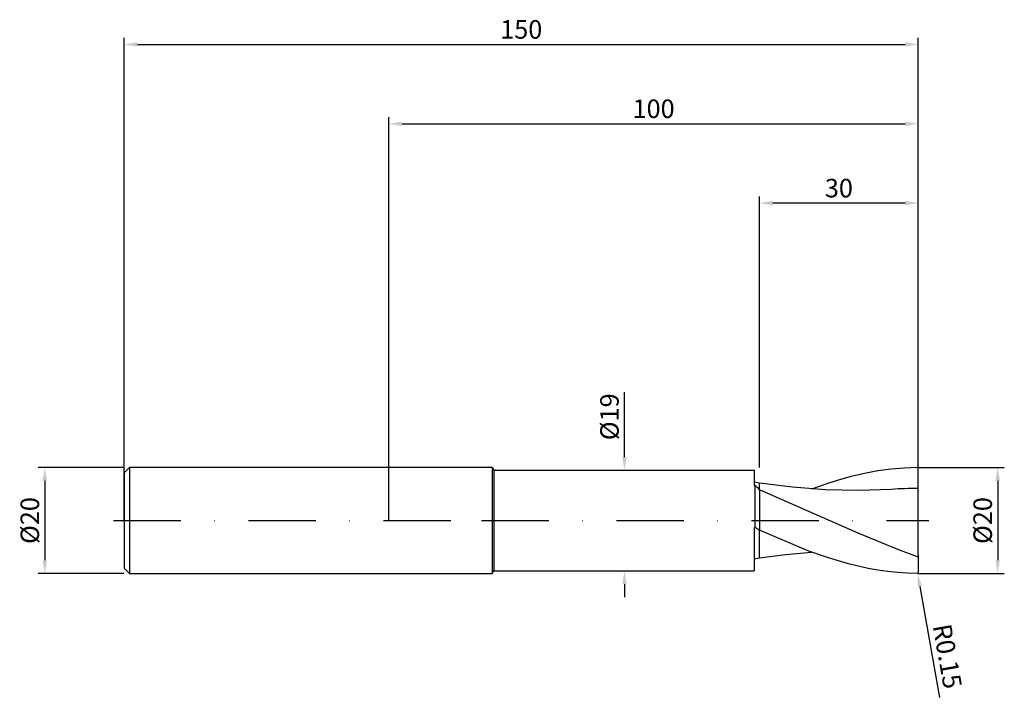
# Model space of a CAD drawing. Units: millimetres. Extents: x -70 to 116, y -33 to 95.
import ezdxf

# ---------------------------------------------------------------- set-up
doc = ezdxf.new("R2010")
doc.units = ezdxf.units.MM
doc.header["$PDMODE"] = 1
doc.linetypes.add('CENTER', pattern=[25.4, 12.7, -6.35, 0, -6.35])
doc.layers.get('DEFPOINTS').update_dxf_attribs({"linetype": 'CONTINUOUS'})
for name, color, linetype in [('1', 4, 'CONTINUOUS'), ('2', 7, 'CONTINUOUS'), ('4', 2, 'CENTER'), ('SK1', 4, 'CONTINUOUS'), ('SK2', 7, 'CONTINUOUS'), ('SK4', 2, 'CENTER')]:
    doc.layers.add(name, color=color, linetype=linetype)
doc.styles.add('SIMPLEX', font='simplex')
doc.dimstyles.get("Standard").update_dxf_attribs({"dimtxt": 3.5, "dimasz": 2.5, "dimexe": 1.25, "dimexo": 0, "dimtad": 1, "dimdsep": 46, "dimtxsty": 'SIMPLEX', "dimcen": 0, "dimazin": 2, "dimtfac": 1, "dimtofl": 0, "dimtmove": 0, "dimatfit": 1, "dimfxl": 1, "dimarcsym": 0})

# ---------------------------------------------------------------- blocks, each defined once
blk = doc.blocks.new('*D0')
at = {"layer": '2', "color": 0, "lineweight": -2}
for p, q in [((100, 10), (116.25, 10)), ((115, 7.5), (115, -7.5)), ((100, -10), (116.25, -10))]:
    blk.add_line(p, q, dxfattribs=at)
at = {"layer": '2', "color": 0}
for points in [[(114.58, 7.5), (115.42, 7.5), (115, 10)], [(114.58, -7.5), (115.42, -7.5), (115, -10)]]:
    blk.add_solid(points, dxfattribs=at)
at = {"layer": 'DEFPOINTS', "color": 0}
for p in [(100, 10), (100, -10), (115, -10)]:
    blk.add_point(p, dxfattribs=at)
at = {"layer": '2', "color": 0, "insert": (112.62, 0), "char_height": 3.5, "attachment_point": 5, "rotation": 90, "style": 'SIMPLEX'}
blk.add_mtext('%%c20', dxfattribs=at)
blk = doc.blocks.new('*D1')
at = {"layer": '2', "color": 0, "lineweight": -2}
for p, q in [((0, 0), (0, 76.25)), ((2.5, 75), (97.5, 75)), ((100, 0), (100, 76.25))]:
    blk.add_line(p, q, dxfattribs=at)
at = {"layer": '2', "color": 0}
for points in [[(2.5, 75.42), (2.5, 74.58), (0, 75)], [(97.5, 75.42), (97.5, 74.58), (100, 75)]]:
    blk.add_solid(points, dxfattribs=at)
at = {"layer": 'DEFPOINTS', "color": 0}
for p in [(100, 75), (0, 0), (100, 0)]:
    blk.add_point(p, dxfattribs=at)
at = {"layer": '2', "color": 0, "insert": (50, 77.38), "char_height": 3.5, "attachment_point": 5, "style": 'SIMPLEX'}
blk.add_mtext('100', dxfattribs=at)
blk = doc.blocks.new('*D2')
at = {"layer": 'DEFPOINTS', "color": 0}
for p in [(-50, 10), (-65, -10), (-50, -10)]:
    blk.add_point(p, dxfattribs=at)
at = {"layer": 'SK2', "color": 0, "lineweight": -2}
for p, q in [((-50, 10), (-66.25, 10)), ((-65, 7.5), (-65, -7.5)), ((-50, -10), (-66.25, -10))]:
    blk.add_line(p, q, dxfattribs=at)
at = {"layer": 'SK2', "color": 0}
for points in [[(-65.42, 7.5), (-64.58, 7.5), (-65, 10)], [(-65.42, -7.5), (-64.58, -7.5), (-65, -10)]]:
    blk.add_solid(points, dxfattribs=at)
at = {"layer": 'SK2', "color": 0, "insert": (-67.37, 0), "char_height": 3.5, "attachment_point": 5, "rotation": 90, "style": 'SIMPLEX'}
blk.add_mtext('%%c20', dxfattribs=at)
blk = doc.blocks.new('*D3')
at = {"layer": 'DEFPOINTS', "color": 0}
for p in [(100, 90), (-50, 0), (100, 0)]:
    blk.add_point(p, dxfattribs=at)
at = {"layer": 'SK2', "color": 0, "lineweight": -2}
for p, q in [((-50, 0), (-50, 91.25)), ((100, 0), (100, 91.25)), ((-47.5, 90), (97.5, 90))]:
    blk.add_line(p, q, dxfattribs=at)
at = {"layer": 'SK2', "color": 0}
for points in [[(-47.5, 90.42), (-47.5, 89.58), (-50, 90)], [(97.5, 90.42), (97.5, 89.58), (100, 90)]]:
    blk.add_solid(points, dxfattribs=at)
at = {"layer": 'SK2', "color": 0, "insert": (25, 92.38), "char_height": 3.5, "attachment_point": 5, "style": 'SIMPLEX'}
blk.add_mtext('150', dxfattribs=at)
blk = doc.blocks.new('*D4')
at = {"layer": '2', "color": 0, "lineweight": -2}
for p, q in [((44.5, 12), (44.5, 24.24)), ((44.4, 9.5), (45.75, 9.5)), ((44.48, -9.5), (45.75, -9.5)), ((44.5, -12), (44.5, -14.5))]:
    blk.add_line(p, q, dxfattribs=at)
at = {"layer": '2', "color": 0}
for points in [[(44.08, 12), (44.91, 12), (44.5, 9.5)], [(44.08, -12), (44.91, -12), (44.5, -9.5)]]:
    blk.add_solid(points, dxfattribs=at)
at = {"layer": 'DEFPOINTS', "color": 0}
for p in [(44.4, 9.5), (44.48, -9.5), (44.5, -9.5)]:
    blk.add_point(p, dxfattribs=at)
at = {"layer": '2', "color": 0, "insert": (42.12, 19.61), "char_height": 3.5, "attachment_point": 5, "rotation": 90, "style": 'SIMPLEX'}
blk.add_mtext('%%c19', dxfattribs=at)
blk = doc.blocks.new('*D5')
at = {"layer": '2', "color": 0, "lineweight": -2}
for p, q in [((70, 10), (70, 61.25)), ((97.5, 60), (72.5, 60)), ((100, 10), (100, 61.25))]:
    blk.add_line(p, q, dxfattribs=at)
at = {"layer": '2', "color": 0}
for points in [[(72.5, 60.42), (72.5, 59.58), (70, 60)], [(97.5, 60.42), (97.5, 59.58), (100, 60)]]:
    blk.add_solid(points, dxfattribs=at)
at = {"layer": 'DEFPOINTS', "color": 0}
for p in [(70, 60), (70, 10), (100, 10)]:
    blk.add_point(p, dxfattribs=at)
at = {"layer": '2', "color": 0, "insert": (85, 62.38), "char_height": 3.5, "attachment_point": 5, "style": 'SIMPLEX'}
blk.add_mtext('30', dxfattribs=at)
blk = doc.blocks.new('*D6')
at = {"layer": '2', "color": 0, "lineweight": -2}
blk.add_line((100.31, -12.46), (104.01, -33.42), dxfattribs=at)
at = {"layer": '2', "color": 0}
blk.add_solid([(100.72, -12.39), (99.9, -12.53), (99.88, -10)], dxfattribs=at)
at = {"layer": 'DEFPOINTS', "color": 0}
for p in [(99.85, -9.85), (99.88, -10)]:
    blk.add_point(p, dxfattribs=at)
at = {"layer": '2', "color": 0, "insert": (105.06, -25.74), "char_height": 3.5, "attachment_point": 5, "rotation": 280, "style": 'SIMPLEX'}
blk.add_mtext('R0.15', dxfattribs=at)

msp = doc.modelspace()

# ---------------------------------------------------------------- linework, layer by layer
at = {"layer": '1'}
for p, q in [((19.5, 10), (0, 10)), ((19.5, 10), (19.5, 9.99)), ((19.5, 10), (19.8, 9.5)), ((19.5, 9.99), (19.5, 9.103)), ((19.8, 9.5), (19.8, 9.491)), ((19.8, 9.5), (69, 9.5)), ((19.8, 9.491), (19.8, 8.648)), ((69, 9.5), (69, 9.499)), ((69, 9.499), (69, 9.316)), ((69, 9.316), (69, 6.649)), ((19.5, 9.103), (19.5, -10)), ((19.8, 8.648), (19.8, -9.5)), ((70, 7.08), (69, 7.234)), ((69, 6.649), (69.13, 6.608)), ((69.13, 6.608), (69.13, -1.356)), ((70, 7.06), (70, 7.08)), ((70, 6.889), (70, 7.06)), ((70, 5.834), (70, 6.889)), ((70, 5.834), (70, -1.824)), ((69, -1.3), (69.13, -1.356)), ((69, -1.3), (69, -9.5)), ((70, -6.879), (70, -1.824)), ((69, -7.234), (70, -7.08)), ((70, -7.077), (70, -6.879)), ((70, -7.08), (70, -7.077)), ((70, -7.08), (70, -7.08)), ((70, -7.08), (70, -7.08)), ((70, -7.08), (70, -7.08)), ((70, -7.08), (70, -7.08)), ((70, -7.08), (70, -7.08)), ((70, -7.08), (70, -7.08)), ((70, -7.08), (70, -7.08)), ((70, -7.08), (70, -7.08)), ((70, -7.08), (70, -7.08)), ((70, -7.08), (70, -7.08)), ((70, -7.08), (70, -7.08)), ((70, -7.08), (70, -7.08)), ((0, -10), (19.5, -10)), ((19.5, -10), (19.8, -9.5)), ((19.8, -9.5), (69, -9.5))]:
    msp.add_line(p, q, dxfattribs=at)
at = {"layer": '1', "color": 1}
for p, q in [((92.348, 9.374), (89.847, 8.911)), ((94.849, 9.713), (92.348, 9.374)), ((97.349, 9.922), (94.849, 9.713)), ((99.85, 10), (97.349, 9.922)), ((100, 6.06), (100, 9.85)), ((84.846, 7.636), (82.345, 6.841)), ((87.347, 8.329), (84.846, 7.636)), ((89.847, 8.911), (87.347, 8.329)), ((70, 7.06), (70, 7.08)), ((76.228, 6.28), (70, 7.08)), ((70, 6.889), (70, 7.06)), ((70, 5.834), (70, 6.889)), ((88.656, -2.362), (70, 5.834)), ((70, 5.834), (70, -1.824)), ((82.455, 5.793), (76.228, 6.28)), ((82.345, 6.841), (79.845, 5.955)), ((88.683, 5.659), (82.455, 5.793)), ((94.91, 5.89), (88.683, 5.659)), ((100, -6.574), (100, 6.06)), ((79.328, -5.762), (70, -1.824)), ((70, -6.879), (70, -1.824)), ((96.119, -5.505), (88.656, -2.362)), ((99.85, -6.855), (96.119, -5.505)), ((70, -7.08), (74.922, -6.423)), ((70, -7.077), (70, -6.879)), ((70, -7.08), (70, -7.077)), ((70, -7.08), (70, -7.08)), ((70, -7.08), (70, -7.08)), ((70, -7.08), (70, -7.08)), ((70, -7.08), (70, -7.08)), ((70, -7.08), (70, -7.08)), ((70, -7.08), (70, -7.08)), ((70, -7.08), (70, -7.08)), ((70, -7.08), (70, -7.08)), ((70, -7.08), (70, -7.08)), ((70, -7.08), (70, -7.08)), ((70, -7.08), (70, -7.08)), ((70, -7.08), (70, -7.08)), ((74.922, -6.423), (79.845, -5.955)), ((83.059, -7.078), (79.328, -5.762)), ((86.791, -8.184), (83.059, -7.078)), ((99.853, -6.856), (99.85, -6.855)), ((99.855, -6.857), (99.853, -6.856)), ((99.858, -6.857), (99.855, -6.857)), ((99.861, -6.858), (99.858, -6.857)), ((99.864, -6.858), (99.861, -6.858)), ((99.866, -6.858), (99.864, -6.858)), ((99.869, -6.859), (99.866, -6.858)), ((99.872, -6.859), (99.869, -6.859)), ((99.875, -6.859), (99.872, -6.859)), ((99.878, -6.859), (99.875, -6.859)), ((99.88, -6.858), (99.878, -6.859)), ((99.883, -6.858), (99.88, -6.858)), ((99.886, -6.857), (99.883, -6.858)), ((99.889, -6.857), (99.886, -6.857)), ((99.892, -6.856), (99.889, -6.857)), ((99.894, -6.855), (99.892, -6.856)), ((99.897, -6.854), (99.894, -6.855)), ((99.9, -6.853), (99.897, -6.854)), ((99.902, -6.852), (99.9, -6.853)), ((99.905, -6.85), (99.902, -6.852)), ((99.907, -6.849), (99.905, -6.85)), ((99.91, -6.848), (99.907, -6.849)), ((99.915, -6.844), (99.91, -6.848)), ((99.919, -6.841), (99.915, -6.844)), ((99.924, -6.837), (99.919, -6.841)), ((99.928, -6.833), (99.924, -6.837)), ((99.932, -6.829), (99.928, -6.833)), ((99.936, -6.825), (99.932, -6.829)), ((99.939, -6.82), (99.936, -6.825)), ((99.946, -6.811), (99.939, -6.82)), ((99.952, -6.801), (99.946, -6.811)), ((99.957, -6.791), (99.952, -6.801)), ((99.962, -6.781), (99.957, -6.791)), ((99.967, -6.771), (99.962, -6.781)), ((99.975, -6.75), (99.967, -6.771)), ((99.981, -6.728), (99.975, -6.75)), ((99.987, -6.706), (99.981, -6.728)), ((99.991, -6.684), (99.987, -6.706)), ((99.994, -6.662), (99.991, -6.684)), ((99.997, -6.64), (99.994, -6.662)), ((99.999, -6.618), (99.997, -6.64)), ((100, -6.574), (99.999, -6.618)), ((100, -6.574), (100, -9.85)), ((90.522, -9.048), (86.791, -8.184)), ((92.387, -9.381), (90.522, -9.048)), ((94.253, -9.644), (92.387, -9.381)), ((96.119, -9.836), (94.253, -9.644)), ((97.984, -9.955), (96.119, -9.836)), ((99.85, -10), (97.984, -9.955))]:
    msp.add_line(p, q, dxfattribs=at)
for centre, radius, start, end in [((99.851, 9.85), 0.149, 359.94426, 90.2028), ((100.059, -72.014), 78.074, 90.04322, 93.78098), ((99.851, -9.85), 0.149, 269.7972, 0.05574)]:
    msp.add_arc(centre, radius, start, end, dxfattribs=at)
at = {"layer": '1'}
for centre, radius, start, end in [((64, -0.027), 8.387, 44.32711, 52.28911), ((55.357, -28.018), 30.009, 60.79487, 62.68081)]:
    msp.add_arc(centre, radius, start, end, dxfattribs=at)
at = {"layer": '4'}
msp.add_line((17.5, 0), (102, 0), dxfattribs=at)
at = {"layer": 'SK1'}
for p, q in [((-49, 10), (-50, 9)), ((0, 10), (-49, 10)), ((-49, 10), (-49, 9.99)), ((-49, 9.99), (-49, 9.103)), ((-50, 9), (-50, 8.991)), ((-50, 8.991), (-50, 8.192)), ((-50, 8.192), (-50, -9)), ((-49, 9.103), (-49, -10)), ((-50, -9), (-49, -10)), ((-49, -10), (0, -10))]:
    msp.add_line(p, q, dxfattribs=at)
at = {"layer": 'SK4'}
for p, q in [((-52, 0), (19.5, 0)), ((17.5, 0), (102, 0))]:
    msp.add_line(p, q, dxfattribs=at)

# ---------------------------------------------------------------- dimensions: what is measured, and where the dimension line sits
at = {"layer": '2'}
for base, p1, p2, picture, middle in [((100, 75), (0, 0), (100, 0), '*D1', (50, 77.375)), ((70, 60), (100, 10), (70, 10), '*D5', (85, 62.375))]:
    dim = msp.add_linear_dim(base=base, p1=p1, p2=p2, dimstyle='STANDARD', dxfattribs=at)
    dim.commit()
    dim.dimension.update_dxf_attribs({"geometry": picture, "text_midpoint": middle})
dim = msp.add_linear_dim(base=(44.496, -9.5), p1=(44.4, 9.5), p2=(44.483, -9.5), angle=90, text='%%c<>', dimstyle='STANDARD', dxfattribs=at)
dim.commit()
dim.dimension.update_dxf_attribs({"geometry": '*D4', "text_midpoint": (44.496, 19.61), "dimtype": 160})
dim = msp.add_linear_dim(base=(115, -10), p1=(100, 10), p2=(100, -10), angle=90, text='%%c<>', dimstyle='STANDARD', dxfattribs=at)
dim.commit()
dim.dimension.update_dxf_attribs({"geometry": '*D0', "text_midpoint": (112.625, 0)})
dim = msp.add_radius_dim(center=(99.85, -9.85), mpoint=(99.876, -9.998), dimstyle='STANDARD', dxfattribs=at)
dim.commit()
dim.dimension.update_dxf_attribs({"geometry": '*D6', "text_midpoint": (102.725, -26.152), "dimtype": 164})
at = {"layer": 'SK2'}
dim = msp.add_linear_dim(base=(100, 90), p1=(-50, 0), p2=(100, 0), dimstyle='STANDARD', dxfattribs=at)
dim.commit()
dim.dimension.update_dxf_attribs({"geometry": '*D3', "text_midpoint": (25, 92.375)})
dim = msp.add_linear_dim(base=(-65, -10), p1=(-50, 10), p2=(-50, -10), angle=90, text='%%c<>', dimstyle='STANDARD', dxfattribs=at)
dim.commit()
dim.dimension.update_dxf_attribs({"geometry": '*D2', "text_midpoint": (-67.375, 0)})

doc.saveas('drawing.dxf')
